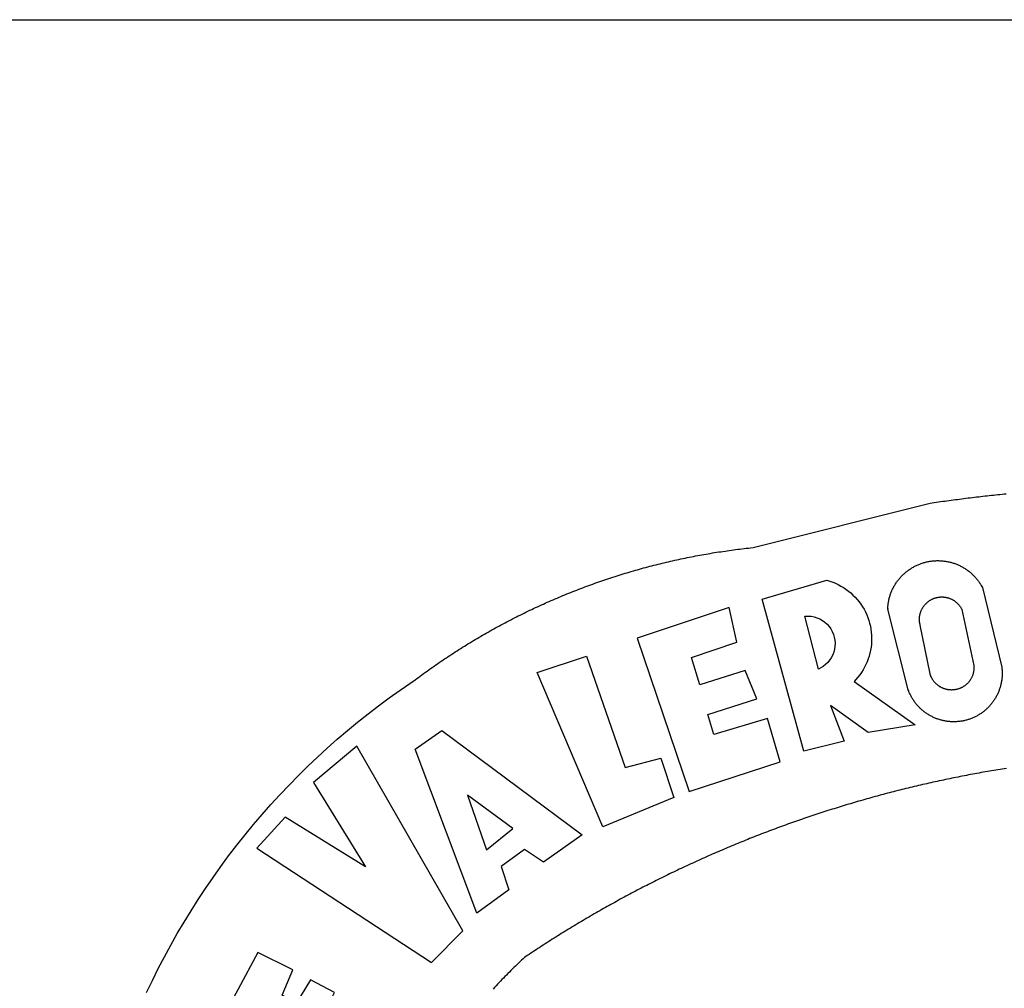
# Model space of a CAD drawing. Extents: x -3 to 234823669, y -4 to 166530480.
# Drawn here: x 275 to 279, y 61 to 66 of the extents above; entities that cross this region are included whole.
import ezdxf

# ---------------------------------------------------------------- set-up
doc = ezdxf.new("R2010")
doc.units = 0
doc.header["$LTSCALE"] = 5
doc.header["$MEASUREMENT"] = 0
doc.layers.add('BRAZAO', color=7, linetype='CONTINUOUS')
doc.layers.add('T-TEXTP', color=7, linetype='CONTINUOUS')

# ---------------------------------------------------------------- blocks, each defined once
blk = doc.blocks.new('Logo_Prefeitura')
at = {"layer": 'BRAZAO'}
for points in [[(-648.74, 734.7), (-643.94, 739.59), (-639.05, 744.39), (-634.08, 749.12), (-629.03, 753.75), (-623.9, 758.29), (-618.69, 762.75), (-613.4, 767.11), (-608.04, 771.38), (-602.6, 775.55), (-597.09, 779.63), (-591.52, 783.62), (-583.83, 788.87), (-582.95, 789.53), (-582.07, 790.18), (-581.18, 790.84), (-580.3, 791.49), (-579.41, 792.13), (-578.52, 792.78), (-577.63, 793.42), (-576.73, 794.06), (-575.84, 794.7), (-574.94, 795.33), (-574.04, 795.96), (-573.14, 796.59), (-572.23, 797.21), (-571.33, 797.84), (-570.42, 798.45), (-569.51, 799.07), (-568.6, 799.68), (-567.68, 800.3), (-566.77, 800.9), (-565.85, 801.51), (-564.93, 802.11), (-564.01, 802.71), (-563.08, 803.3), (-562.16, 803.9), (-561.23, 804.49), (-560.3, 805.08), (-559.37, 805.66), (-558.44, 806.24), (-557.5, 806.82), (-556.57, 807.4), (-555.63, 807.97), (-554.69, 808.54), (-553.75, 809.11), (-552.8, 809.67), (-551.86, 810.23), (-550.91, 810.79), (-549.96, 811.34), (-549.01, 811.9), (-548.06, 812.44), (-547.11, 812.99), (-546.15, 813.53), (-545.19, 814.07), (-544.23, 814.61), (-543.27, 815.14), (-542.31, 815.67), (-541.35, 816.2), (-540.38, 816.73), (-539.41, 817.25), (-538.45, 817.77), (-537.47, 818.28), (-536.5, 818.8), (-535.53, 819.31), (-534.55, 819.81), (-533.58, 820.32), (-532.6, 820.82), (-531.62, 821.31), (-530.64, 821.81), (-529.65, 822.3), (-528.67, 822.79), (-527.68, 823.27), (-526.69, 823.75), (-525.7, 824.23), (-524.71, 824.71), (-523.72, 825.18), (-522.73, 825.65), (-521.73, 826.11), (-520.73, 826.58), (-519.74, 827.04), (-518.74, 827.49), (-517.73, 827.95), (-516.73, 828.4), (-515.73, 828.85), (-514.72, 829.29), (-513.72, 829.73), (-512.71, 830.17), (-511.7, 830.6), (-510.69, 831.03), (-509.67, 831.46), (-508.66, 831.89), (-507.65, 832.31), (-506.63, 832.73), (-505.61, 833.14), (-504.59, 833.56), (-503.57, 833.97), (-502.55, 834.37), (-501.53, 834.77), (-500.5, 835.17), (-499.48, 835.57), (-498.45, 835.96), (-497.42, 836.35), (-496.4, 836.74), (-495.37, 837.12), (-494.33, 837.5), (-493.3, 837.88), (-492.27, 838.25), (-491.23, 838.62), (-490.2, 838.99), (-489.16, 839.35), (-488.12, 839.71), (-487.08, 840.07), (-486.04, 840.43), (-485, 840.78), (-483.96, 841.12), (-482.91, 841.47), (-481.87, 841.81), (-480.82, 842.15), (-479.77, 842.48), (-478.73, 842.81), (-477.68, 843.14), (-476.63, 843.46), (-475.58, 843.78), (-474.52, 844.1), (-473.47, 844.42), (-472.42, 844.73), (-471.36, 845.04), (-470.3, 845.34), (-469.25, 845.64), (-468.19, 845.94), (-467.13, 846.23), (-466.07, 846.52), (-465.01, 846.81), (-463.95, 847.1), (-462.89, 847.38), (-461.82, 847.66), (-460.76, 847.93), (-459.69, 848.2), (-458.63, 848.47), (-457.56, 848.73), (-456.49, 848.99), (-455.42, 849.25), (-454.35, 849.51), (-453.28, 849.76), (-452.21, 850.01), (-451.14, 850.25), (-450.07, 850.49), (-449, 850.73), (-447.92, 850.96), (-446.85, 851.19), (-445.77, 851.42), (-444.7, 851.64), (-443.62, 851.86), (-442.54, 852.08), (-441.46, 852.29), (-440.38, 852.5), (-439.3, 852.71), (-438.22, 852.92), (-437.14, 853.12), (-436.06, 853.31), (-434.98, 853.51), (-433.9, 853.7), (-432.81, 853.88), (-431.73, 854.07), (-430.65, 854.25), (-429.56, 854.42), (-428.48, 854.59), (-427.39, 854.76), (-426.3, 854.93), (-425.22, 855.09), (-424.13, 855.25), (-423.04, 855.41), (-421.95, 855.56), (-420.86, 855.71), (-419.77, 855.85), (-418.68, 856), (-417.59, 856.14), (-416.5, 856.27), (-415.41, 856.4), (-414.32, 856.53), (-413.23, 856.66), (-412.13, 856.78), (-411.04, 856.9), (-409.6, 857.05), (-318.52, 879.96), (-317.43, 880.12), (-316.35, 880.27), (-315.26, 880.43), (-314.17, 880.58), (-313.08, 880.73), (-311.99, 880.88), (-310.9, 881.03), (-309.81, 881.18), (-308.72, 881.32), (-307.63, 881.47), (-306.54, 881.61), (-305.45, 881.75), (-304.36, 881.89), (-303.27, 882.03), (-302.18, 882.17), (-301.09, 882.31), (-300, 882.45), (-298.91, 882.58), (-297.82, 882.72), (-296.73, 882.85), (-295.64, 882.98), (-294.55, 883.11), (-293.46, 883.24), (-292.36, 883.37), (-291.27, 883.49), (-290.18, 883.62), (-289.09, 883.74), (-288, 883.87), (-286.9, 883.99), (-285.81, 884.11), (-284.72, 884.23), (-283.63, 884.34), (-282.53, 884.46), (-281.44, 884.58), (-280.35, 884.69), (-279.25, 884.81)], [(-340.2, 825.24), (-340.27, 826.55), (-340.23, 827), (-340.18, 827.45), (-340.13, 827.9), (-340.06, 828.35), (-339.99, 828.79), (-339.91, 829.24), (-339.82, 829.68), (-339.73, 830.12), (-339.62, 830.56), (-339.51, 831), (-339.39, 831.44), (-339.27, 831.87), (-339.13, 832.3), (-338.99, 832.73), (-338.84, 833.16), (-338.69, 833.58), (-338.52, 834), (-338.35, 834.42), (-338.17, 834.84), (-337.99, 835.25), (-337.79, 835.66), (-337.59, 836.06), (-337.39, 836.47), (-337.17, 836.86), (-336.95, 837.26), (-336.73, 837.65), (-336.49, 838.04), (-336.25, 838.42), (-336, 838.8), (-335.75, 839.17), (-335.49, 839.54), (-335.22, 839.9), (-334.95, 840.26), (-334.67, 840.62), (-334.38, 840.97), (-334.09, 841.31), (-333.79, 841.65), (-333.49, 841.99), (-333.18, 842.32), (-332.86, 842.64), (-332.54, 842.96), (-332.22, 843.27), (-331.88, 843.58), (-331.55, 843.88), (-331.2, 844.17), (-330.86, 844.46), (-330.5, 844.75), (-330.15, 845.02), (-329.78, 845.29), (-329.42, 845.56), (-329.05, 845.81), (-328.67, 846.07), (-328.29, 846.31), (-327.91, 846.55), (-327.52, 846.78), (-327.13, 847), (-326.73, 847.22), (-326.33, 847.43), (-325.93, 847.63), (-325.52, 847.83), (-325.11, 848.02), (-324.7, 848.2), (-324.28, 848.38), (-323.86, 848.54), (-323.44, 848.7), (-323.01, 848.86), (-322.58, 849), (-322.15, 849.14), (-321.72, 849.27), (-321.28, 849.39), (-320.85, 849.51), (-320.41, 849.62), (-319.97, 849.72), (-319.53, 849.81), (-319.08, 849.89), (-318.64, 849.97), (-318.19, 850.04), (-317.74, 850.1), (-317.29, 850.15), (-316.84, 850.2), (-316.39, 850.23), (-315.94, 850.26), (-315.49, 850.28), (-315.04, 850.3), (-314.59, 850.3), (-314.59, 850.3), (-314.13, 850.3), (-313.68, 850.29), (-313.23, 850.27), (-312.78, 850.25), (-312.33, 850.21), (-311.88, 850.17), (-311.43, 850.12), (-310.98, 850.07), (-310.53, 850), (-310.09, 849.93), (-309.64, 849.85), (-309.2, 849.76), (-308.76, 849.66), (-308.32, 849.56), (-307.88, 849.45), (-307.45, 849.33), (-307.01, 849.2), (-306.58, 849.07), (-306.15, 848.93), (-305.72, 848.78), (-305.3, 848.62), (-304.88, 848.46), (-304.46, 848.29), (-304.05, 848.11), (-303.63, 847.92), (-303.22, 847.73), (-302.82, 847.53), (-302.42, 847.32), (-302.02, 847.11), (-301.63, 846.89), (-301.24, 846.66), (-300.85, 846.42), (-300.47, 846.18), (-300.09, 845.94), (-299.72, 845.68), (-299.35, 845.42), (-298.98, 845.15), (-298.62, 844.88), (-298.27, 844.6), (-297.92, 844.31), (-297.57, 844.02), (-297.23, 843.72), (-296.9, 843.42), (-296.57, 843.11), (-296.25, 842.79), (-295.93, 842.47), (-295.62, 842.14), (-295.31, 841.81), (-295.01, 841.48), (-294.71, 841.13), (-294.42, 840.79), (-294.14, 840.43), (-293.87, 840.08), (-293.6, 839.71), (-293.33, 839.35), (-293.07, 838.98), (-292.82, 838.6), (-292.58, 838.22), (-292.34, 837.83), (-292.11, 837.45), (-291.89, 837.05), (-291.58, 836.48), (-281.58, 795.4), (-281.52, 794.96), (-281.48, 794.53), (-281.44, 794.1), (-281.41, 793.66), (-281.39, 793.23), (-281.38, 792.79), (-281.37, 792.36), (-281.37, 791.92), (-281.38, 791.49), (-281.4, 791.05), (-281.42, 790.62), (-281.45, 790.18), (-281.49, 789.75), (-281.54, 789.32), (-281.59, 788.88), (-281.66, 788.45), (-281.72, 788.02), (-281.8, 787.59), (-281.89, 787.17), (-281.98, 786.74), (-282.08, 786.32), (-282.18, 785.9), (-282.3, 785.48), (-282.42, 785.06), (-282.55, 784.64), (-282.68, 784.23), (-282.83, 783.82), (-282.98, 783.41), (-283.13, 783), (-283.3, 782.6), (-283.47, 782.2), (-283.65, 781.8), (-283.83, 781.41), (-284.02, 781.02), (-284.22, 780.63), (-284.43, 780.25), (-284.64, 779.87), (-284.86, 779.49), (-285.08, 779.12), (-285.32, 778.75), (-285.55, 778.39), (-285.8, 778.03), (-286.05, 777.67), (-286.31, 777.32), (-286.57, 776.97), (-286.84, 776.63), (-287.11, 776.29), (-287.39, 775.96), (-287.68, 775.63), (-287.97, 775.31), (-288.27, 774.99), (-288.57, 774.68), (-288.88, 774.37), (-289.2, 774.07), (-289.52, 773.78), (-289.84, 773.49), (-290.17, 773.2), (-290.5, 772.92), (-290.84, 772.65), (-291.19, 772.38), (-291.54, 772.12), (-291.89, 771.87), (-292.25, 771.62), (-292.61, 771.38), (-292.97, 771.14), (-293.34, 770.91), (-293.72, 770.69), (-294.1, 770.47), (-294.48, 770.26), (-294.86, 770.06), (-295.25, 769.86), (-295.64, 769.67), (-296.04, 769.49), (-296.44, 769.31), (-296.84, 769.15), (-297.24, 768.98), (-297.65, 768.83), (-298.06, 768.68), (-298.47, 768.54), (-298.88, 768.41), (-299.3, 768.28), (-299.72, 768.16), (-300.14, 768.05), (-300.56, 767.95), (-300.99, 767.85), (-301.41, 767.76), (-301.84, 767.68), (-302.27, 767.61), (-302.7, 767.54), (-303.13, 767.48), (-303.56, 767.43), (-304, 767.39), (-304.43, 767.35), (-304.86, 767.32), (-305.3, 767.3), (-305.73, 767.28), (-306.17, 767.28), (-306.6, 767.28), (-307.04, 767.29), (-307.48, 767.31), (-307.91, 767.33), (-308.34, 767.36), (-308.78, 767.4), (-309.21, 767.45), (-309.64, 767.5), (-310.07, 767.57), (-310.5, 767.63), (-310.93, 767.71), (-311.36, 767.8), (-311.78, 767.89), (-312.21, 767.99), (-312.63, 768.09), (-313.05, 768.21), (-313.47, 768.33), (-313.88, 768.46), (-314.3, 768.6), (-314.71, 768.74), (-315.12, 768.89), (-315.52, 769.05), (-315.92, 769.21), (-316.32, 769.38), (-316.72, 769.56), (-317.12, 769.75), (-317.51, 769.94), (-317.89, 770.14), (-318.28, 770.34), (-318.66, 770.56), (-319.03, 770.77), (-319.4, 771), (-319.77, 771.23), (-320.14, 771.47), (-320.5, 771.72), (-320.85, 771.97), (-321.2, 772.22), (-321.55, 772.49), (-321.89, 772.76), (-322.23, 773.03), (-322.56, 773.31), (-322.89, 773.6), (-323.21, 773.89), (-323.53, 774.19), (-323.84, 774.49), (-324.15, 774.8), (-324.45, 775.12), (-324.75, 775.44), (-325.04, 775.76), (-325.32, 776.09), (-325.6, 776.42), (-325.87, 776.76), (-326.14, 777.11), (-326.4, 777.46), (-326.65, 777.81), (-326.9, 778.17), (-327.14, 778.53), (-327.38, 778.89), (-327.61, 779.27), (-327.83, 779.64), (-328.05, 780.02), (-328.26, 780.4), (-328.46, 780.78), (-328.66, 781.17), (-328.84, 781.56), (-329.03, 781.96), (-329.2, 782.36), (-329.37, 782.76), (-329.53, 783.16), (-329.74, 783.71), (-340.2, 825.24)], [(-383.46, 752.15), (-404.94, 830.41), (-371.62, 840.18), (-371.62, 840.18), (-370.13, 839.73), (-368.66, 839.21), (-367.22, 838.62), (-365.82, 837.96), (-364.45, 837.22), (-363.11, 836.42), (-361.82, 835.56), (-360.57, 834.63), (-359.37, 833.64), (-358.22, 832.59), (-357.13, 831.49), (-356.09, 830.33), (-355.11, 829.12), (-354.19, 827.87), (-353.33, 826.57), (-352.54, 825.23), (-351.82, 823.85), (-351.17, 822.44), (-350.58, 821), (-350.07, 819.53), (-349.64, 818.03), (-349.28, 816.52), (-348.99, 814.99), (-348.78, 813.45), (-348.65, 811.9), (-348.6, 810.35), (-348.62, 808.79), (-348.72, 807.24), (-348.9, 805.69), (-349.15, 804.16), (-349.48, 802.64), (-349.89, 801.14), (-350.36, 799.66), (-350.92, 798.2), (-351.54, 796.78), (-352.23, 795.38), (-353, 794.03), (-353.83, 792.71), (-354.72, 791.44), (-355.67, 790.21), (-357.68, 787.99), (-326.18, 765.65), (-350.34, 761.74), (-369.84, 775.68), (-369.84, 775.68), (-362.8, 757.23), (-383.46, 752.15)], [(-323.55, 816.99), (-323.62, 817.25), (-323.68, 817.5), (-323.73, 817.75), (-323.78, 818.01), (-323.83, 818.27), (-323.87, 818.52), (-323.9, 818.78), (-323.93, 819.04), (-323.95, 819.3), (-323.96, 819.56), (-323.97, 819.82), (-323.97, 820.08), (-323.97, 820.34), (-323.96, 820.6), (-323.95, 820.86), (-323.93, 821.12), (-323.9, 821.38), (-323.87, 821.64), (-323.83, 821.9), (-323.79, 822.15), (-323.74, 822.41), (-323.68, 822.67), (-323.62, 822.92), (-323.56, 823.17), (-323.48, 823.42), (-323.4, 823.67), (-323.32, 823.91), (-323.23, 824.16), (-323.14, 824.4), (-323.04, 824.64), (-322.93, 824.88), (-322.82, 825.12), (-322.7, 825.35), (-322.58, 825.58), (-322.46, 825.81), (-322.32, 826.03), (-322.19, 826.25), (-322.04, 826.47), (-321.9, 826.69), (-321.75, 826.9), (-321.59, 827.11), (-321.43, 827.31), (-321.26, 827.51), (-321.09, 827.71), (-320.92, 827.91), (-320.74, 828.09), (-320.56, 828.28), (-320.37, 828.46), (-320.18, 828.64), (-319.98, 828.81), (-319.78, 828.98), (-319.58, 829.14), (-319.37, 829.3), (-319.16, 829.45), (-318.95, 829.6), (-318.73, 829.75), (-318.51, 829.89), (-318.29, 830.02), (-318.06, 830.15), (-317.84, 830.28), (-317.6, 830.39), (-317.37, 830.51), (-317.13, 830.62), (-316.89, 830.72), (-316.65, 830.82), (-316.41, 830.91), (-316.16, 830.99), (-315.91, 831.08), (-315.67, 831.15), (-315.41, 831.22), (-315.16, 831.29), (-314.91, 831.34), (-314.65, 831.4), (-314.4, 831.44), (-314.14, 831.48), (-313.88, 831.52), (-313.62, 831.55), (-313.36, 831.57), (-313.1, 831.59), (-312.84, 831.6), (-312.58, 831.61), (-312.58, 831.61), (-312.32, 831.61), (-312.06, 831.6), (-311.8, 831.59), (-311.54, 831.57), (-311.28, 831.55), (-311.02, 831.52), (-310.76, 831.48), (-310.51, 831.44), (-310.25, 831.39), (-310, 831.34), (-309.74, 831.28), (-309.49, 831.22), (-309.24, 831.15), (-308.99, 831.07), (-308.74, 830.99), (-308.5, 830.9), (-308.25, 830.81), (-308.01, 830.71), (-307.77, 830.61), (-307.54, 830.5), (-307.3, 830.38), (-307.07, 830.27), (-306.84, 830.14), (-306.62, 830.01), (-306.39, 829.88), (-306.17, 829.74), (-305.96, 829.59), (-305.74, 829.44), (-305.53, 829.29), (-305.33, 829.13), (-305.12, 828.97), (-304.93, 828.8), (-304.73, 828.62), (-304.54, 828.45), (-304.35, 828.27), (-304.17, 828.08), (-303.99, 827.89), (-303.82, 827.7), (-303.65, 827.5), (-303.48, 827.3), (-303.32, 827.09), (-303.17, 826.88), (-303.01, 826.67), (-302.87, 826.46), (-302.73, 826.24), (-302.59, 826.02), (-302.46, 825.79), (-302.33, 825.56), (-302.21, 825.33), (-302.09, 825.09), (-295.97, 796.3), (-295.95, 796.04), (-295.93, 795.78), (-295.92, 795.52), (-295.92, 795.26), (-295.92, 795), (-295.93, 794.74), (-295.94, 794.48), (-295.96, 794.22), (-295.98, 793.96), (-296.01, 793.7), (-296.05, 793.44), (-296.09, 793.18), (-296.14, 792.93), (-296.19, 792.67), (-296.25, 792.42), (-296.32, 792.17), (-296.39, 791.92), (-296.46, 791.67), (-296.55, 791.42), (-296.63, 791.17), (-296.73, 790.93), (-296.83, 790.69), (-296.93, 790.45), (-297.04, 790.21), (-297.15, 789.98), (-297.28, 789.75), (-297.4, 789.52), (-297.53, 789.3), (-297.67, 789.07), (-297.81, 788.85), (-297.95, 788.64), (-298.1, 788.43), (-298.26, 788.22), (-298.42, 788.01), (-298.58, 787.81), (-298.75, 787.61), (-298.92, 787.42), (-299.1, 787.23), (-299.28, 787.04), (-299.47, 786.86), (-299.66, 786.68), (-299.85, 786.5), (-300.05, 786.34), (-300.25, 786.17), (-300.46, 786.01), (-300.67, 785.86), (-300.88, 785.7), (-301.1, 785.56), (-301.32, 785.42), (-301.54, 785.28), (-301.76, 785.15), (-301.99, 785.03), (-302.22, 784.9), (-302.46, 784.79), (-302.69, 784.68), (-302.93, 784.58), (-303.17, 784.48), (-303.41, 784.38), (-303.66, 784.3), (-303.91, 784.21), (-304.16, 784.14), (-304.41, 784.06), (-304.66, 784), (-304.91, 783.94), (-305.17, 783.88), (-305.42, 783.84), (-305.68, 783.79), (-305.94, 783.76), (-306.2, 783.73), (-306.46, 783.7), (-306.72, 783.68), (-306.98, 783.67), (-307.24, 783.66), (-307.5, 783.66), (-307.76, 783.67), (-308.02, 783.68), (-308.28, 783.69), (-308.54, 783.71), (-308.8, 783.74), (-309.05, 783.78), (-309.31, 783.82), (-309.57, 783.86), (-309.82, 783.91), (-310.08, 783.97), (-310.33, 784.03), (-310.58, 784.1), (-310.83, 784.18), (-311.08, 784.25), (-311.33, 784.34), (-311.57, 784.43), (-311.81, 784.53), (-312.05, 784.63), (-312.29, 784.74), (-312.52, 784.85), (-312.76, 784.97), (-312.99, 785.09), (-313.21, 785.22), (-313.44, 785.35), (-313.66, 785.49), (-313.87, 785.63), (-314.09, 785.78), (-314.3, 785.94), (-314.51, 786.09), (-314.71, 786.26), (-314.91, 786.42), (-315.11, 786.6), (-315.3, 786.77), (-315.49, 786.95), (-315.67, 787.14), (-315.85, 787.32), (-316.02, 787.52), (-316.2, 787.71), (-316.36, 787.91), (-316.52, 788.12), (-316.68, 788.33), (-316.83, 788.54), (-317.05, 788.86), (-317.19, 789.08), (-317.33, 789.3), (-317.46, 789.53), (-317.58, 789.76), (-317.7, 789.99), (-317.82, 790.22), (-317.93, 790.46), (-318.03, 790.7), (-318.13, 790.94), (-318.22, 791.18), (-318.31, 791.43), (-318.39, 791.67), (-318.48, 791.96), (-323.55, 816.99)], [(-422.09, 826.24), (-469.47, 810.43), (-442.64, 731.4), (-395.82, 746.57), (-402.26, 768.92), (-402.26, 768.92), (-429.88, 760.65), (-433.02, 771), (-407.81, 779.11), (-413.81, 793.66), (-413.81, 793.66), (-437.07, 786.3), (-441.41, 800.4), (-418, 808.36), (-422.09, 826.24)], [(-382.98, 821.7), (-381.33, 821.77), (-381.33, 821.77), (-379.78, 821.64), (-378.25, 821.34), (-376.76, 820.88), (-375.34, 820.26), (-373.99, 819.5), (-372.73, 818.58), (-371.58, 817.54), (-370.54, 816.38), (-369.64, 815.11), (-368.89, 813.75), (-368.28, 812.32), (-367.84, 810.83), (-367.56, 809.3), (-367.45, 807.74), (-367.51, 806.19), (-367.73, 804.65), (-368.13, 803.15), (-368.68, 801.7), (-369.39, 800.31), (-370.24, 799.01), (-371.24, 797.81), (-372.35, 796.73), (-373.58, 795.78), (-375.99, 794.43), (-382.98, 821.7)], [(-340.2, 825.24), (-340.31, 825.66), (-340.2, 825.24)], [(-520.88, 792.68), (-495.59, 801.12), (-495.59, 801.12), (-475.65, 743.68), (-457.19, 748.49), (-457.19, 748.49), (-450.45, 728.24), (-487.07, 713.22), (-520.88, 792.68)], [(-551.96, 668.7), (-583.85, 753.23), (-570.04, 762.83), (-570.04, 762.83), (-497.73, 709.02), (-517.69, 694.91), (-527.44, 701.5), (-527.44, 701.5), (-539.45, 692.8), (-535.55, 680.65), (-551.96, 668.7)], [(-665.38, 702.19), (-575.34, 643.28), (-559.27, 659.64), (-613.86, 754.71), (-613.86, 754.71), (-636.08, 735.95), (-609.38, 692.47), (-650.79, 718.1), (-650.79, 718.1), (-665.38, 702.19)], [(-279.2, 743.26), (-280.29, 743.08), (-281.37, 742.91), (-282.46, 742.74), (-283.54, 742.56), (-284.63, 742.38), (-285.71, 742.2), (-286.79, 742.02), (-287.88, 741.83), (-288.96, 741.65), (-290.04, 741.46), (-291.13, 741.27), (-292.21, 741.08), (-293.29, 740.88), (-294.37, 740.68), (-295.45, 740.49), (-296.53, 740.29), (-297.61, 740.08), (-298.69, 739.88), (-299.77, 739.67), (-300.85, 739.47), (-301.93, 739.26), (-303.01, 739.05), (-304.09, 738.83), (-305.17, 738.62), (-306.24, 738.4), (-307.32, 738.18), (-308.4, 737.96), (-309.47, 737.74), (-310.55, 737.51), (-311.62, 737.28), (-312.7, 737.05), (-313.77, 736.82), (-314.85, 736.59), (-315.92, 736.36), (-317, 736.12), (-318.07, 735.88), (-319.14, 735.64), (-320.21, 735.4), (-321.28, 735.15), (-322.36, 734.91), (-323.43, 734.66), (-324.5, 734.41), (-325.57, 734.16), (-326.64, 733.9), (-327.7, 733.65), (-328.77, 733.39), (-329.84, 733.13), (-330.91, 732.87), (-331.98, 732.6), (-333.04, 732.34), (-334.11, 732.07), (-335.17, 731.8), (-336.24, 731.53), (-337.3, 731.26), (-338.37, 730.98), (-339.43, 730.71), (-340.5, 730.43), (-341.56, 730.15), (-342.62, 729.87), (-343.68, 729.58), (-344.74, 729.29), (-345.8, 729.01), (-346.86, 728.72), (-347.92, 728.42), (-348.98, 728.13), (-350.04, 727.84), (-351.1, 727.54), (-352.16, 727.24), (-353.21, 726.94), (-354.27, 726.63), (-355.33, 726.33), (-356.38, 726.02), (-357.44, 725.71), (-358.49, 725.4), (-359.54, 725.09), (-360.6, 724.77), (-361.65, 724.46), (-362.7, 724.14), (-363.75, 723.82), (-364.81, 723.5), (-365.86, 723.17), (-366.91, 722.85), (-367.95, 722.52), (-369, 722.19), (-370.05, 721.86), (-371.1, 721.53), (-372.14, 721.19), (-373.19, 720.85), (-374.24, 720.51), (-375.28, 720.17), (-376.33, 719.83), (-377.37, 719.49), (-378.41, 719.14), (-379.46, 718.79), (-380.5, 718.44), (-381.54, 718.09), (-382.58, 717.74), (-383.62, 717.38), (-384.66, 717.02), (-385.7, 716.66), (-386.74, 716.3), (-387.77, 715.94), (-388.81, 715.57), (-389.85, 715.21), (-390.88, 714.84), (-391.92, 714.47), (-392.95, 714.1), (-393.98, 713.72), (-395.02, 713.34), (-396.05, 712.97), (-397.08, 712.59), (-398.11, 712.21), (-399.14, 711.82), (-400.17, 711.44), (-401.2, 711.05), (-402.23, 710.66), (-403.25, 710.27), (-404.28, 709.88), (-405.31, 709.48), (-406.33, 709.09), (-407.36, 708.69), (-408.38, 708.29), (-409.4, 707.89), (-410.43, 707.48), (-411.45, 707.08), (-412.47, 706.67), (-413.49, 706.26), (-414.51, 705.85), (-415.53, 705.44), (-416.54, 705.02), (-417.56, 704.61), (-418.58, 704.19), (-419.59, 703.77), (-420.61, 703.35), (-421.62, 702.92), (-422.64, 702.5), (-423.65, 702.07), (-424.66, 701.64), (-425.67, 701.21), (-426.68, 700.78), (-427.69, 700.34), (-428.7, 699.91), (-429.71, 699.47), (-430.72, 699.03), (-431.72, 698.59), (-432.73, 698.14), (-433.73, 697.7), (-434.74, 697.25), (-435.74, 696.8), (-436.74, 696.35), (-437.74, 695.9), (-438.75, 695.45), (-439.75, 694.99), (-440.74, 694.53), (-441.74, 694.07), (-442.74, 693.61), (-443.74, 693.15), (-444.73, 692.68), (-445.73, 692.22), (-446.72, 691.75), (-447.72, 691.28), (-448.71, 690.81), (-449.7, 690.33), (-450.69, 689.86), (-451.68, 689.38), (-452.67, 688.9), (-453.66, 688.42), (-454.65, 687.94), (-455.63, 687.45), (-456.62, 686.97), (-457.6, 686.48), (-458.59, 685.99), (-459.57, 685.5), (-460.55, 685), (-461.54, 684.51), (-462.52, 684.01), (-463.5, 683.51), (-464.47, 683.01), (-465.45, 682.51), (-466.43, 682.01), (-467.41, 681.5), (-468.38, 681), (-469.35, 680.49), (-470.33, 679.98), (-471.3, 679.46), (-472.27, 678.95), (-473.24, 678.43), (-474.21, 677.92), (-475.18, 677.4), (-476.15, 676.88), (-477.11, 676.35), (-478.08, 675.83), (-479.05, 675.3), (-480.01, 674.77), (-480.97, 674.24), (-481.93, 673.71), (-482.9, 673.18), (-483.86, 672.64), (-484.82, 672.11), (-485.77, 671.57), (-486.73, 671.03), (-487.69, 670.49), (-488.64, 669.94), (-489.6, 669.4), (-490.55, 668.85), (-491.5, 668.3), (-492.46, 667.75), (-493.41, 667.2), (-494.35, 666.65), (-495.3, 666.09), (-496.25, 665.54), (-497.2, 664.98), (-498.14, 664.42), (-499.09, 663.86), (-500.03, 663.29), (-500.97, 662.73), (-501.92, 662.16), (-502.86, 661.59), (-503.8, 661.02), (-504.73, 660.45), (-505.67, 659.87), (-506.61, 659.3), (-507.54, 658.72), (-508.48, 658.14), (-509.41, 657.56), (-510.34, 656.98), (-511.27, 656.4), (-512.2, 655.81), (-513.13, 655.22), (-514.06, 654.63), (-514.99, 654.04), (-515.92, 653.45), (-516.84, 652.86), (-517.76, 652.26), (-518.69, 651.67), (-519.61, 651.07), (-520.53, 650.47), (-521.45, 649.86), (-522.37, 649.26), (-523.28, 648.66), (-524.2, 648.05), (-525.12, 647.44), (-526.03, 646.83), (-527.31, 645.97), (-528.11, 645.23), (-528.92, 644.48), (-529.72, 643.73), (-530.52, 642.97), (-531.31, 642.21), (-532.11, 641.45), (-532.89, 640.68), (-533.68, 639.92), (-534.46, 639.14), (-535.24, 638.37), (-536.01, 637.59), (-536.78, 636.8), (-537.55, 636.02), (-538.32, 635.23), (-539.08, 634.43), (-539.84, 633.64), (-540.59, 632.84), (-541.34, 632.04), (-542.09, 631.23), (-542.83, 630.42), (-543.57, 629.61)], [(-722.1, 627.81), (-719.15, 634), (-716.1, 640.14), (-712.94, 646.22), (-709.67, 652.25), (-706.3, 658.21), (-702.83, 664.12), (-699.25, 669.97), (-695.57, 675.75), (-691.79, 681.47), (-687.91, 687.12), (-683.93, 692.7), (-679.86, 698.22), (-675.69, 703.66), (-671.43, 709.02), (-667.07, 714.31), (-662.62, 719.53), (-658.08, 724.67), (-653.45, 729.72), (-648.74, 734.7)], [(-547, 701.35), (-533.44, 712.3), (-556.84, 729.54), (-556.84, 729.54), (-547, 701.35)], [(-664.89, 648.48), (-685.05, 610.68), (-612.12, 585.36), (-595.91, 615.52), (-617.51, 623.91), (-617.51, 623.91), (-624.72, 614.46), (-630.72, 617.15), (-625.31, 627.81), (-637.77, 634.4), (-637.77, 634.4), (-645.43, 621.65), (-652.33, 626.44), (-646.77, 639.5), (-664.89, 648.48)]]:
    blk.add_lwpolyline(points, dxfattribs=at)

msp = doc.modelspace()

# ---------------------------------------------------------------- linework, layer by layer
at = {"layer": 'T-TEXTP'}
msp.add_line((236.6534, 65.5053), (401.0723, 65.5053), dxfattribs=at)
msp.add_line((236.6534, 65.5053), (401.0723, 65.5053), dxfattribs=at)
msp.add_line((236.6534, 65.5053), (401.0723, 65.5053), dxfattribs=at)

# ---------------------------------------------------------------- block references
at = {"layer": 'BRAZAO', "xscale": 0.009278538367129663, "yscale": 0.009278538367129663, "zscale": 0.00927853843050044}
msp.add_blockref('Logo_Prefeitura', (281.9001, 55.0298), dxfattribs=at)
msp.add_blockref('Logo_Prefeitura', (281.9001, 55.0298), dxfattribs=at)
msp.add_blockref('Logo_Prefeitura', (281.9001, 55.0298), dxfattribs=at)

doc.saveas('drawing.dxf')
